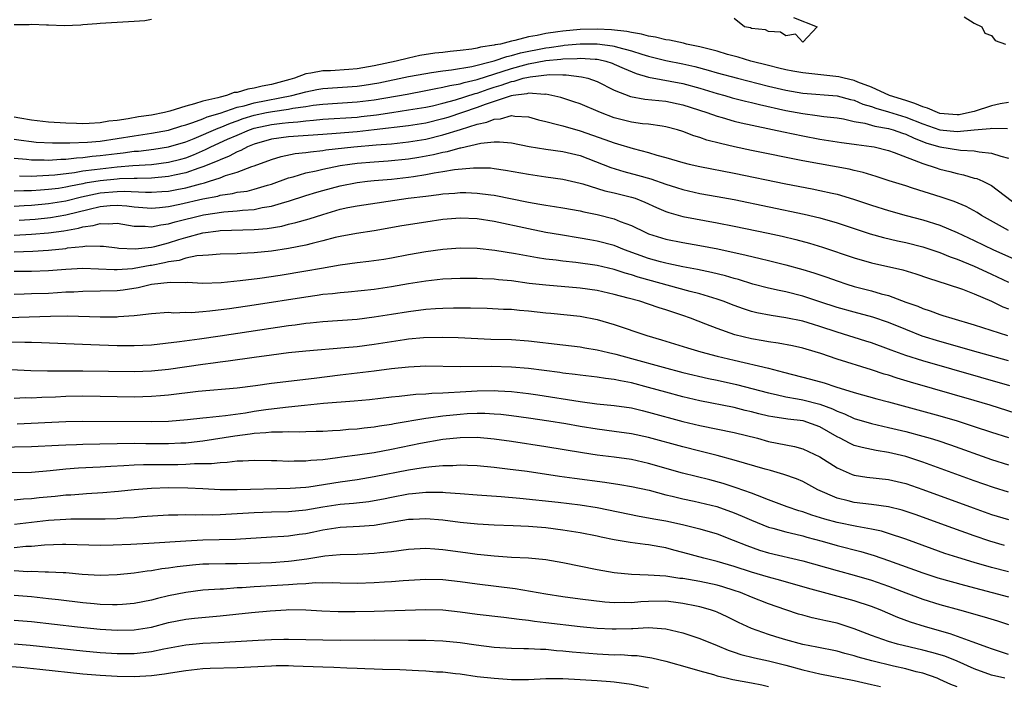
# Model space of a CAD drawing. Units: inches. Extents: x 2559000 to 2562000, y 1530000 to 1533000.
# Drawn here: x 2561242 to 2561357, y 1530364 to 1530442 of the extents above; entities that cross this region are included whole.
import ezdxf

# ---------------------------------------------------------------- set-up
doc = ezdxf.new("R2010")
doc.units = ezdxf.units.IN
doc.header["$MEASUREMENT"] = 0
doc.layers.add('LD25591530_2ft', color=254, linetype='Continuous')

msp = doc.modelspace()

# ---------------------------------------------------------------- linework, layer by layer
at = {"layer": 'LD25591530_2ft'}
for points, elevation in [([(2561241, 1530441.27), (2561242.72, 1530441.28), (2561243, 1530441.3), (2561244.76, 1530441.24), (2561245, 1530441.26), (2561246.82, 1530441.18), (2561248.77, 1530441.23), (2561249, 1530441.27), (2561250.62, 1530441.38), (2561251, 1530441.44), (2561255, 1530441.66), (2561256.24, 1530441.76), (2561257, 1530441.92)], 7888), ([(2561331.92, 1530442.08), (2561334.68, 1530441), (2561333, 1530439.22), (2561332.16, 1530440.15), (2561331, 1530439.94), (2561330.4, 1530440.4), (2561329, 1530440.45), (2561328.65, 1530440.65), (2561327, 1530440.83), (2561326.88, 1530440.88), (2561326.19, 1530441), (2561325, 1530441.99)], 7888), ([(2561351.83, 1530442.17), (2561353, 1530441.45), (2561353.88, 1530441), (2561354.25, 1530440.25), (2561355, 1530440), (2561355.43, 1530439.43), (2561356.65, 1530439)], 7888), ([(2561357, 1530432.17), (2561356.02, 1530432.02), (2561355, 1530431.78), (2561353, 1530431.14), (2561352.44, 1530431), (2561351.24, 1530430.76), (2561351, 1530430.74), (2561349, 1530430.9), (2561348.7, 1530431), (2561347.53, 1530431.53), (2561347, 1530431.66), (2561346.08, 1530432.08), (2561345, 1530432.4), (2561343.11, 1530433), (2561341, 1530433.98), (2561339.43, 1530434.57), (2561339, 1530434.75), (2561337.83, 1530435), (2561337.18, 1530435.18), (2561333, 1530435.63), (2561331.85, 1530435.85), (2561331, 1530436), (2561330.2, 1530436.2), (2561329, 1530436.48), (2561326.94, 1530437), (2561325.46, 1530437.46), (2561325, 1530437.57), (2561324.21, 1530437.79), (2561323, 1530438.15), (2561321.44, 1530438.56), (2561321, 1530438.69), (2561319.43, 1530439), (2561319.09, 1530439.09), (2561317.44, 1530439.44), (2561317, 1530439.49), (2561315.81, 1530439.81), (2561315, 1530439.91), (2561314.17, 1530440.17), (2561313, 1530440.33), (2561312.46, 1530440.46), (2561310.66, 1530440.66), (2561309, 1530440.75), (2561307, 1530440.71), (2561305, 1530440.52), (2561304.42, 1530440.42), (2561303, 1530440.23), (2561302, 1530440), (2561301, 1530439.84), (2561299.4, 1530439.4), (2561299, 1530439.34), (2561297.73, 1530439), (2561297.11, 1530438.89), (2561297, 1530438.85), (2561295.38, 1530438.62), (2561295, 1530438.5), (2561294.39, 1530438.39), (2561293, 1530438.24), (2561291.86, 1530438.14), (2561291, 1530438.03), (2561290.07, 1530437.93), (2561288.33, 1530437.67), (2561287, 1530437.37), (2561285.57, 1530437), (2561283, 1530436.45), (2561282.33, 1530436.33), (2561281, 1530436.11), (2561280.03, 1530436.03), (2561277.89, 1530435.89), (2561277, 1530435.88), (2561275.59, 1530435.59), (2561275, 1530435.52), (2561273.68, 1530435), (2561273.15, 1530434.85), (2561271, 1530434.28), (2561269.92, 1530434.08), (2561269, 1530433.84), (2561268.25, 1530433.75), (2561267, 1530433.36), (2561266.67, 1530433.33), (2561265.77, 1530433), (2561265, 1530432.82), (2561264.73, 1530432.73), (2561263, 1530432.34), (2561262.01, 1530432.01), (2561261, 1530431.77), (2561259.15, 1530431.15), (2561258.54, 1530431), (2561257, 1530430.7), (2561255.5, 1530430.5), (2561254.27, 1530430.27), (2561253, 1530430.09), (2561252.01, 1530429.99), (2561251, 1530429.81), (2561249.72, 1530429.72), (2561249, 1530429.7), (2561248.26, 1530429.74), (2561247, 1530429.77), (2561245, 1530429.9), (2561243, 1530430.12), (2561241.65, 1530430.35), (2561241, 1530430.47)], 7890), ([(2561241, 1530427.92), (2561241.79, 1530427.79), (2561243, 1530427.62), (2561243.57, 1530427.57), (2561245.46, 1530427.46), (2561247.46, 1530427.46), (2561249.55, 1530427.55), (2561251, 1530427.68), (2561253, 1530427.97), (2561255, 1530428.31), (2561257, 1530428.59), (2561259, 1530428.95), (2561260.55, 1530429.45), (2561261, 1530429.57), (2561261.84, 1530429.84), (2561263, 1530430.28), (2561263.5, 1530430.5), (2561265, 1530430.94), (2561267, 1530431.63), (2561267.81, 1530431.81), (2561269, 1530432.16), (2561273.37, 1530433), (2561275, 1530433.44), (2561276.31, 1530433.69), (2561277, 1530433.81), (2561281, 1530434.08), (2561281.81, 1530434.19), (2561283.52, 1530434.48), (2561287, 1530435.21), (2561289, 1530435.58), (2561289.67, 1530435.67), (2561291, 1530435.89), (2561292, 1530436), (2561294.39, 1530436.39), (2561297, 1530437.05), (2561298.45, 1530437.55), (2561299, 1530437.65), (2561300.04, 1530437.96), (2561303, 1530438.56), (2561303.4, 1530438.6), (2561305, 1530438.84), (2561305.15, 1530438.85), (2561307, 1530439.03), (2561309, 1530439.03), (2561310.8, 1530438.8), (2561311, 1530438.76), (2561311.36, 1530438.64), (2561313, 1530438.21), (2561314.2, 1530437.81), (2561315, 1530437.57), (2561317, 1530437.07), (2561319, 1530436.7), (2561320.39, 1530436.39), (2561321.97, 1530435.97), (2561323, 1530435.65), (2561325.36, 1530435), (2561329, 1530434.07), (2561331, 1530433.6), (2561333, 1530433.26), (2561337, 1530432.94), (2561338.54, 1530432.54), (2561339, 1530432.44), (2561340, 1530432), (2561341, 1530431.72), (2561341.51, 1530431.51), (2561343, 1530431.1), (2561345, 1530430.48), (2561347, 1530429.7), (2561349, 1530429.01), (2561351, 1530428.8), (2561353, 1530429), (2561354.85, 1530429.15), (2561355, 1530429.2), (2561356.87, 1530429.13)], 7892), ([(2561241, 1530425.67), (2561242.44, 1530425.56), (2561243, 1530425.49), (2561244.5, 1530425.5), (2561245, 1530425.47), (2561246.42, 1530425.58), (2561247, 1530425.58), (2561248.26, 1530425.74), (2561249, 1530425.76), (2561250.09, 1530425.91), (2561251, 1530425.98), (2561253, 1530426.23), (2561253.71, 1530426.29), (2561255, 1530426.49), (2561255.48, 1530426.52), (2561257.26, 1530426.74), (2561259, 1530426.99), (2561261, 1530427.6), (2561261.99, 1530427.99), (2561264.8, 1530429.2), (2561265, 1530429.26), (2561266.22, 1530429.78), (2561267, 1530430.04), (2561267.7, 1530430.3), (2561269, 1530430.69), (2561270.44, 1530431), (2561271.14, 1530431.14), (2561273, 1530431.4), (2561273.5, 1530431.5), (2561275, 1530431.71), (2561275.85, 1530431.85), (2561277, 1530431.99), (2561281, 1530432.25), (2561283, 1530432.51), (2561286.83, 1530433.17), (2561289, 1530433.57), (2561290.17, 1530433.83), (2561291, 1530433.96), (2561291.82, 1530434.18), (2561293, 1530434.36), (2561293.48, 1530434.52), (2561295, 1530434.86), (2561299, 1530436.14), (2561300.57, 1530436.57), (2561301, 1530436.68), (2561303, 1530437.08), (2561304.75, 1530437.25), (2561305, 1530437.29), (2561306.68, 1530437.33), (2561307, 1530437.36), (2561308.78, 1530437.22), (2561309, 1530437.22), (2561309.19, 1530437.19), (2561310.02, 1530437), (2561310.77, 1530436.77), (2561311, 1530436.67), (2561312.15, 1530436.15), (2561313.55, 1530435.55), (2561315, 1530435.14), (2561319, 1530434.41), (2561321, 1530433.86), (2561323, 1530433.24), (2561323.88, 1530433), (2561324.74, 1530432.74), (2561326.32, 1530432.32), (2561327, 1530432.17), (2561327.93, 1530431.93), (2561331, 1530431.25), (2561333, 1530430.88), (2561334.67, 1530430.67), (2561335.45, 1530430.55), (2561337, 1530430.38), (2561337.74, 1530430.26), (2561339, 1530429.98), (2561340.23, 1530429.77), (2561341.41, 1530429.41), (2561343, 1530429.15), (2561343.53, 1530429), (2561344.62, 1530428.62), (2561345, 1530428.5), (2561346, 1530428), (2561347.45, 1530427.45), (2561349, 1530427.01), (2561351.38, 1530426.62), (2561353, 1530426.55), (2561353.58, 1530426.42), (2561355, 1530426.27), (2561356.09, 1530425.91), (2561357, 1530425.69)], 7894), ([(2561241.61, 1530423.61), (2561243, 1530423.6), (2561243.61, 1530423.61), (2561245.74, 1530423.74), (2561248.01, 1530424.01), (2561249, 1530424.19), (2561250.35, 1530424.35), (2561251, 1530424.46), (2561253, 1530424.66), (2561254.82, 1530424.82), (2561257, 1530424.96), (2561259, 1530425.21), (2561260.42, 1530425.58), (2561261, 1530425.74), (2561261.91, 1530426.09), (2561263.32, 1530426.68), (2561263.93, 1530427), (2561265.89, 1530427.89), (2561267, 1530428.38), (2561268.45, 1530429), (2561269, 1530429.19), (2561271, 1530429.63), (2561272.24, 1530429.76), (2561273, 1530429.86), (2561274.07, 1530429.93), (2561275, 1530430.05), (2561275.9, 1530430.1), (2561277, 1530430.23), (2561281, 1530430.48), (2561281.47, 1530430.53), (2561283.25, 1530430.75), (2561285.03, 1530431.03), (2561287, 1530431.31), (2561289, 1530431.64), (2561289.81, 1530431.81), (2561291, 1530432.1), (2561292.48, 1530432.48), (2561294.78, 1530433.22), (2561295, 1530433.27), (2561296.27, 1530433.73), (2561297, 1530433.96), (2561297.81, 1530434.19), (2561299, 1530434.64), (2561299.32, 1530434.68), (2561300.37, 1530435), (2561301, 1530435.15), (2561301.19, 1530435.19), (2561303.43, 1530435.43), (2561305, 1530435.39), (2561305.4, 1530435.4), (2561307.19, 1530435.19), (2561307.93, 1530435), (2561309, 1530434.64), (2561311, 1530433.63), (2561312.88, 1530432.88), (2561314.56, 1530432.56), (2561317, 1530432.32), (2561319, 1530431.91), (2561321.8, 1530431), (2561323, 1530430.57), (2561323.58, 1530430.42), (2561325, 1530430), (2561325.79, 1530429.79), (2561330.74, 1530428.74), (2561333, 1530428.28), (2561335, 1530427.92), (2561337.52, 1530427.52), (2561339, 1530427.32), (2561339.27, 1530427.27), (2561341, 1530427.06), (2561341.31, 1530427), (2561343, 1530426.59), (2561343.64, 1530426.36), (2561347, 1530425.06), (2561348.54, 1530424.54), (2561349, 1530424.41), (2561350.14, 1530424.14), (2561351, 1530423.91), (2561351.76, 1530423.76), (2561353, 1530423.37), (2561353.3, 1530423.3), (2561353.99, 1530423), (2561355, 1530422.51), (2561358.14, 1530420.14)], 7896), ([(2561357, 1530417.26), (2561353.83, 1530419), (2561353.33, 1530419.33), (2561352.04, 1530420.04), (2561350.64, 1530420.64), (2561349.15, 1530421.15), (2561345.8, 1530422.2), (2561345, 1530422.44), (2561343.06, 1530423.06), (2561341.56, 1530423.56), (2561340.03, 1530424.03), (2561339, 1530424.25), (2561338.4, 1530424.4), (2561333, 1530425.38), (2561327, 1530426.59), (2561325.01, 1530427.01), (2561323.38, 1530427.38), (2561321.8, 1530427.8), (2561321, 1530428.09), (2561320.3, 1530428.3), (2561319, 1530428.81), (2561318.36, 1530429), (2561317, 1530429.35), (2561316.6, 1530429.4), (2561315, 1530429.64), (2561314.29, 1530429.71), (2561313, 1530429.89), (2561311, 1530430.4), (2561309.41, 1530431), (2561307, 1530432.03), (2561306.27, 1530432.27), (2561304.75, 1530432.75), (2561303.73, 1530433), (2561303, 1530433.14), (2561302.88, 1530433.12), (2561301, 1530433.25), (2561300.81, 1530433.19), (2561299.2, 1530433), (2561298.96, 1530432.96), (2561295.94, 1530431.94), (2561295, 1530431.58), (2561291.57, 1530430.43), (2561291, 1530430.26), (2561289, 1530429.78), (2561287, 1530429.47), (2561283, 1530428.99), (2561281, 1530428.77), (2561278.57, 1530428.57), (2561277, 1530428.46), (2561273, 1530428.17), (2561271, 1530427.89), (2561269, 1530427.32), (2561268.19, 1530427), (2561267.42, 1530426.58), (2561267, 1530426.43), (2561266.08, 1530425.92), (2561265, 1530425.51), (2561264.66, 1530425.34), (2561263, 1530424.67), (2561262.52, 1530424.52), (2561261, 1530423.97), (2561259.7, 1530423.7), (2561259, 1530423.53), (2561257, 1530423.35), (2561255.33, 1530423.33), (2561255, 1530423.31), (2561253.27, 1530423.27), (2561253, 1530423.25), (2561251, 1530423.05), (2561249.25, 1530422.75), (2561249, 1530422.69), (2561247.57, 1530422.43), (2561247, 1530422.29), (2561246.16, 1530422.16), (2561245, 1530422.02), (2561244.04, 1530421.96), (2561243, 1530421.87), (2561242.13, 1530421.87), (2561241, 1530421.82)], 7898), ([(2561241, 1530420.1), (2561242.15, 1530420.15), (2561243, 1530420.2), (2561245, 1530420.39), (2561247, 1530420.7), (2561248.84, 1530421.16), (2561250.46, 1530421.54), (2561251, 1530421.63), (2561253, 1530421.81), (2561253.83, 1530421.83), (2561256.3, 1530421.7), (2561257, 1530421.7), (2561258.22, 1530421.78), (2561259, 1530421.84), (2561259.98, 1530422.02), (2561261, 1530422.23), (2561262.71, 1530422.71), (2561263.18, 1530422.82), (2561263.79, 1530423), (2561265, 1530423.39), (2561265.65, 1530423.65), (2561267, 1530424.05), (2561268.73, 1530424.73), (2561269, 1530424.81), (2561271, 1530425.54), (2561272.12, 1530425.88), (2561273.78, 1530426.22), (2561275, 1530426.34), (2561275.56, 1530426.44), (2561277, 1530426.57), (2561277.36, 1530426.64), (2561280.63, 1530427), (2561283.23, 1530427.23), (2561285, 1530427.37), (2561287, 1530427.58), (2561289, 1530427.9), (2561291, 1530428.39), (2561293.04, 1530429.04), (2561295, 1530429.64), (2561296.13, 1530429.87), (2561297, 1530430.25), (2561297.72, 1530430.28), (2561299, 1530430.66), (2561299.41, 1530430.59), (2561301, 1530430.51), (2561302.17, 1530430.17), (2561303, 1530429.95), (2561304.38, 1530429.62), (2561305, 1530429.44), (2561307, 1530428.89), (2561309.88, 1530427.88), (2561311, 1530427.46), (2561311.37, 1530427.37), (2561313.19, 1530426.81), (2561315, 1530426.35), (2561315.96, 1530426.04), (2561317, 1530425.77), (2561319, 1530425.17), (2561319.72, 1530425), (2561321, 1530424.73), (2561325, 1530423.94), (2561331, 1530422.71), (2561334.1, 1530422.1), (2561335, 1530421.92), (2561336.41, 1530421.59), (2561337, 1530421.47), (2561338.91, 1530420.91), (2561341, 1530420.2), (2561343, 1530419.56), (2561345.05, 1530419), (2561347, 1530418.49), (2561349, 1530417.85), (2561351, 1530417.01), (2561353, 1530416.09), (2561355.26, 1530415), (2561359, 1530413.3)], 7900), ([(2561241.56, 1530418.44), (2561243.42, 1530418.58), (2561245.23, 1530418.77), (2561247, 1530419.06), (2561249.75, 1530419.75), (2561251, 1530420.04), (2561252.17, 1530420.17), (2561253, 1530420.2), (2561254.13, 1530420.13), (2561255, 1530420.02), (2561257, 1530419.87), (2561257.93, 1530419.93), (2561259, 1530420.04), (2561260.3, 1530420.3), (2561263, 1530420.93), (2561264.73, 1530421.27), (2561265, 1530421.35), (2561266.45, 1530421.55), (2561267, 1530421.7), (2561268.15, 1530421.85), (2561269, 1530422.08), (2561270.54, 1530422.54), (2561271, 1530422.66), (2561273, 1530423.39), (2561273.52, 1530423.52), (2561275, 1530423.98), (2561276.22, 1530424.22), (2561277, 1530424.42), (2561279, 1530424.82), (2561280.16, 1530425), (2561281, 1530425.11), (2561283, 1530425.27), (2561284.63, 1530425.37), (2561287, 1530425.6), (2561288.21, 1530425.79), (2561289.9, 1530426.1), (2561291, 1530426.38), (2561291.54, 1530426.46), (2561293, 1530426.89), (2561293.11, 1530426.89), (2561295.42, 1530427.42), (2561297, 1530427.58), (2561297.61, 1530427.61), (2561299, 1530427.49), (2561301.06, 1530427.06), (2561303, 1530426.74), (2561305, 1530426.47), (2561307, 1530425.98), (2561310.59, 1530424.59), (2561312.13, 1530424.13), (2561313.72, 1530423.72), (2561315.26, 1530423.26), (2561317, 1530422.64), (2561318.26, 1530422.26), (2561319, 1530422.01), (2561321, 1530421.58), (2561323, 1530421.23), (2561325, 1530420.85), (2561333.17, 1530419.17), (2561335, 1530418.72), (2561337, 1530418.14), (2561340.86, 1530416.86), (2561342.41, 1530416.41), (2561344.04, 1530416.04), (2561345, 1530415.85), (2561347, 1530415.35), (2561349, 1530414.69), (2561350.19, 1530414.19), (2561351, 1530413.91), (2561353, 1530413.08), (2561354.41, 1530412.41), (2561355, 1530412.16), (2561357, 1530411.23)], 7902), ([(2561241, 1530416.69), (2561243, 1530416.81), (2561245, 1530416.99), (2561246.78, 1530417.22), (2561248.49, 1530417.51), (2561249, 1530417.67), (2561250.19, 1530417.81), (2561251, 1530418.08), (2561251.98, 1530418.02), (2561253, 1530418.09), (2561255, 1530417.75), (2561256.26, 1530417.74), (2561257, 1530417.67), (2561258.09, 1530417.91), (2561259, 1530418.01), (2561259.75, 1530418.25), (2561263.07, 1530419.07), (2561265.43, 1530419.43), (2561267, 1530419.55), (2561267.63, 1530419.63), (2561269, 1530419.71), (2561269.91, 1530419.91), (2561271, 1530420.07), (2561272.55, 1530420.55), (2561273, 1530420.67), (2561275, 1530421.33), (2561276.28, 1530421.72), (2561277, 1530421.93), (2561279, 1530422.47), (2561281, 1530422.86), (2561282.2, 1530423), (2561283, 1530423.08), (2561285, 1530423.25), (2561287, 1530423.47), (2561287.56, 1530423.56), (2561289, 1530423.77), (2561289.97, 1530423.97), (2561291, 1530424.12), (2561292.36, 1530424.36), (2561294.57, 1530424.57), (2561296.54, 1530424.54), (2561297, 1530424.49), (2561298.3, 1530424.3), (2561301, 1530423.8), (2561303, 1530423.5), (2561305, 1530423.23), (2561307, 1530422.76), (2561307.32, 1530422.68), (2561309.88, 1530421.88), (2561311, 1530421.63), (2561313, 1530421.14), (2561313.42, 1530421), (2561314.56, 1530420.56), (2561315.93, 1530419.93), (2561317, 1530419.48), (2561317.35, 1530419.35), (2561319, 1530418.89), (2561323, 1530418.15), (2561325, 1530417.75), (2561328.94, 1530416.94), (2561330.58, 1530416.58), (2561332.2, 1530416.2), (2561333.77, 1530415.77), (2561335.3, 1530415.3), (2561339, 1530414.06), (2561341, 1530413.47), (2561344.65, 1530412.65), (2561346.19, 1530412.19), (2561347.67, 1530411.67), (2561349.83, 1530411), (2561351.61, 1530410.39), (2561353, 1530409.84), (2561355, 1530409), (2561356.35, 1530408.35), (2561357, 1530408.12)], 7904), ([(2561241, 1530414.77), (2561243.16, 1530414.84), (2561245, 1530414.96), (2561247, 1530415.16), (2561247.21, 1530415.21), (2561249, 1530415.39), (2561249.45, 1530415.45), (2561251, 1530415.43), (2561251.41, 1530415.41), (2561253, 1530415.22), (2561253.18, 1530415.18), (2561255.09, 1530415.09), (2561257, 1530415.31), (2561257.39, 1530415.39), (2561259, 1530415.81), (2561260.2, 1530416.2), (2561261, 1530416.44), (2561263, 1530416.98), (2561264.81, 1530417.19), (2561265, 1530417.23), (2561269, 1530417.36), (2561270.51, 1530417.49), (2561272.23, 1530417.77), (2561273, 1530417.97), (2561273.84, 1530418.16), (2561275.39, 1530418.61), (2561277, 1530419.13), (2561279, 1530419.72), (2561279.92, 1530419.92), (2561281, 1530420.14), (2561286.95, 1530421), (2561289, 1530421.27), (2561290.54, 1530421.46), (2561291, 1530421.53), (2561292.38, 1530421.62), (2561293, 1530421.68), (2561293.68, 1530421.68), (2561295, 1530421.62), (2561296.61, 1530421.39), (2561297, 1530421.35), (2561301, 1530420.54), (2561302.32, 1530420.32), (2561303, 1530420.19), (2561304.04, 1530420.04), (2561305, 1530419.89), (2561307, 1530419.54), (2561307.43, 1530419.43), (2561309, 1530419.11), (2561311, 1530418.6), (2561311.69, 1530418.31), (2561313, 1530417.83), (2561314.67, 1530417), (2561315, 1530416.86), (2561317, 1530416.23), (2561319, 1530415.84), (2561321, 1530415.51), (2561323.1, 1530415.1), (2561326.38, 1530414.38), (2561328.02, 1530413.98), (2561329, 1530413.76), (2561331, 1530413.25), (2561333, 1530412.69), (2561334.29, 1530412.29), (2561335.8, 1530411.8), (2561337, 1530411.37), (2561338.12, 1530411), (2561339, 1530410.73), (2561341, 1530410.21), (2561342.13, 1530409.87), (2561343, 1530409.65), (2561345, 1530408.9), (2561346.4, 1530408.4), (2561347, 1530408.13), (2561347.86, 1530407.86), (2561349, 1530407.44), (2561349.34, 1530407.34), (2561350.37, 1530407), (2561353, 1530406.23), (2561356.89, 1530405)], 7906), ([(2561357, 1530402.05), (2561353.49, 1530403), (2561349, 1530404.29), (2561346.93, 1530404.93), (2561345, 1530405.68), (2561343, 1530406.51), (2561341.15, 1530407.15), (2561339, 1530407.7), (2561337, 1530408.28), (2561335, 1530408.94), (2561333, 1530409.57), (2561331, 1530410.08), (2561330.23, 1530410.23), (2561329, 1530410.52), (2561327.15, 1530411), (2561325.51, 1530411.51), (2561325, 1530411.64), (2561323.96, 1530411.96), (2561322.36, 1530412.36), (2561320.7, 1530412.7), (2561319, 1530413.01), (2561317.37, 1530413.37), (2561317, 1530413.44), (2561316.4, 1530413.6), (2561315, 1530413.99), (2561312.19, 1530415), (2561311, 1530415.48), (2561309, 1530416.02), (2561308.16, 1530416.16), (2561307, 1530416.37), (2561304.73, 1530416.73), (2561303, 1530417.03), (2561301, 1530417.43), (2561297, 1530418.29), (2561295, 1530418.6), (2561293, 1530418.67), (2561291, 1530418.51), (2561289, 1530418.23), (2561286.21, 1530417.79), (2561283, 1530417.22), (2561280.91, 1530416.91), (2561279, 1530416.56), (2561278.43, 1530416.43), (2561277, 1530416.04), (2561275.74, 1530415.74), (2561275, 1530415.53), (2561273, 1530415.13), (2561271, 1530414.83), (2561269, 1530414.63), (2561267.44, 1530414.56), (2561267, 1530414.52), (2561265, 1530414.47), (2561263.65, 1530414.35), (2561263, 1530414.34), (2561262.29, 1530414.29), (2561261, 1530414.02), (2561260.24, 1530413.76), (2561259, 1530413.6), (2561258.53, 1530413.47), (2561257, 1530413.18), (2561256.84, 1530413.16), (2561255, 1530412.82), (2561254.79, 1530412.79), (2561253, 1530412.66), (2561252.65, 1530412.65), (2561249, 1530412.8), (2561247, 1530412.69), (2561245, 1530412.53), (2561243, 1530412.48), (2561241, 1530412.47)], 7908), ([(2561357.13, 1530399.13), (2561347, 1530402.05), (2561345, 1530402.68), (2561343.29, 1530403.29), (2561343, 1530403.41), (2561341, 1530404.14), (2561340.35, 1530404.35), (2561337, 1530405.38), (2561335, 1530406.04), (2561334.26, 1530406.26), (2561333, 1530406.65), (2561331, 1530407.07), (2561329.32, 1530407.32), (2561327.65, 1530407.65), (2561327, 1530407.81), (2561326.09, 1530408.09), (2561325, 1530408.48), (2561323.7, 1530409), (2561323, 1530409.25), (2561321, 1530409.85), (2561319.86, 1530410.14), (2561313.79, 1530411.79), (2561313, 1530412.06), (2561312.26, 1530412.26), (2561311, 1530412.69), (2561309, 1530413.15), (2561306.5, 1530413.5), (2561305, 1530413.65), (2561304.23, 1530413.77), (2561303, 1530413.9), (2561302.04, 1530414.04), (2561299.48, 1530414.52), (2561297.07, 1530414.93), (2561295, 1530415.16), (2561293, 1530415.18), (2561291, 1530415.03), (2561289, 1530414.77), (2561287, 1530414.42), (2561285, 1530414.03), (2561284.12, 1530413.88), (2561282.38, 1530413.62), (2561281, 1530413.47), (2561279, 1530413.2), (2561276.83, 1530412.83), (2561275, 1530412.49), (2561272, 1530412), (2561269.65, 1530411.65), (2561267.36, 1530411.36), (2561265.15, 1530411.15), (2561263, 1530411.08), (2561261.17, 1530411.17), (2561261, 1530411.15), (2561259.19, 1530411.19), (2561257, 1530410.93), (2561255.45, 1530410.55), (2561253.71, 1530410.29), (2561253, 1530410.21), (2561251, 1530410.15), (2561249, 1530410.14), (2561247.93, 1530410.07), (2561247, 1530410.04), (2561246.03, 1530409.97), (2561245, 1530409.91), (2561243, 1530409.84), (2561242.17, 1530409.83), (2561241, 1530409.79)], 7910), ([(2561357.9, 1530395.9), (2561354.86, 1530396.86), (2561353, 1530397.42), (2561345.57, 1530399.57), (2561344.02, 1530400.02), (2561343, 1530400.35), (2561342.49, 1530400.49), (2561341, 1530400.98), (2561337, 1530402.25), (2561335.11, 1530402.9), (2561333.39, 1530403.39), (2561333, 1530403.51), (2561331.79, 1530403.79), (2561330.12, 1530404.12), (2561329, 1530404.27), (2561328.38, 1530404.38), (2561327, 1530404.61), (2561325.07, 1530405.07), (2561323, 1530405.8), (2561321.67, 1530406.33), (2561319.91, 1530407), (2561319, 1530407.32), (2561317, 1530408), (2561316.24, 1530408.24), (2561315, 1530408.67), (2561313.97, 1530409), (2561312.63, 1530409.37), (2561311, 1530409.79), (2561309, 1530410.24), (2561307, 1530410.53), (2561303, 1530410.85), (2561301.08, 1530411.08), (2561299, 1530411.37), (2561297.5, 1530411.5), (2561297, 1530411.57), (2561295.62, 1530411.62), (2561295, 1530411.66), (2561293, 1530411.64), (2561291, 1530411.55), (2561289, 1530411.35), (2561287, 1530411.03), (2561285, 1530410.67), (2561283, 1530410.37), (2561279.94, 1530410.06), (2561279, 1530409.98), (2561278.14, 1530409.86), (2561277, 1530409.76), (2561276.35, 1530409.65), (2561275, 1530409.47), (2561269, 1530408.54), (2561266.11, 1530408.11), (2561263.82, 1530407.82), (2561263, 1530407.75), (2561261.65, 1530407.65), (2561261, 1530407.67), (2561259.62, 1530407.62), (2561259, 1530407.66), (2561257, 1530407.52), (2561255.34, 1530407.34), (2561255, 1530407.28), (2561253.16, 1530407.16), (2561253, 1530407.14), (2561251, 1530407.14), (2561247.24, 1530407.24), (2561245.21, 1530407.21), (2561239, 1530407)], 7912), ([(2561240.24, 1530404.24), (2561242.23, 1530404.23), (2561243, 1530404.21), (2561244.19, 1530404.19), (2561247, 1530404.08), (2561249.93, 1530403.93), (2561253, 1530403.82), (2561255, 1530403.81), (2561257, 1530403.92), (2561260.28, 1530404.28), (2561262.59, 1530404.59), (2561265, 1530404.94), (2561273, 1530406.15), (2561273.76, 1530406.24), (2561275, 1530406.43), (2561275.53, 1530406.47), (2561277, 1530406.63), (2561281, 1530406.92), (2561283, 1530407.16), (2561285, 1530407.48), (2561287, 1530407.81), (2561289, 1530408.07), (2561290.16, 1530408.16), (2561291, 1530408.2), (2561292.24, 1530408.24), (2561293, 1530408.24), (2561294.24, 1530408.24), (2561296.17, 1530408.17), (2561298.07, 1530408.07), (2561299, 1530408.05), (2561299.95, 1530407.95), (2561301, 1530407.88), (2561303, 1530407.65), (2561303.6, 1530407.6), (2561307, 1530407.26), (2561309, 1530406.87), (2561311, 1530406.27), (2561314.8, 1530405), (2561316.49, 1530404.49), (2561319.54, 1530403.54), (2561321.08, 1530403.08), (2561323, 1530402.59), (2561325, 1530402.1), (2561329, 1530401.17), (2561330.73, 1530400.73), (2561333.9, 1530399.9), (2561335.47, 1530399.47), (2561336.85, 1530399), (2561339, 1530398.34), (2561341.62, 1530397.62), (2561343, 1530397.27), (2561349, 1530395.61), (2561351, 1530395.04), (2561353, 1530394.39), (2561355, 1530393.71), (2561357, 1530393.09)], 7914), ([(2561239, 1530401.11), (2561242.92, 1530400.92), (2561244.88, 1530400.88), (2561249, 1530400.89), (2561255, 1530400.79), (2561257, 1530400.87), (2561259, 1530401.07), (2561263, 1530401.64), (2561264.21, 1530401.79), (2561265, 1530401.91), (2561265.97, 1530402.03), (2561269, 1530402.47), (2561271, 1530402.75), (2561273, 1530403), (2561275, 1530403.2), (2561279.58, 1530403.58), (2561281, 1530403.73), (2561283, 1530403.99), (2561286.52, 1530404.52), (2561287, 1530404.59), (2561288.75, 1530404.75), (2561291, 1530404.82), (2561292.77, 1530404.77), (2561296.58, 1530404.58), (2561299, 1530404.51), (2561301, 1530404.38), (2561305, 1530403.89), (2561307, 1530403.66), (2561307.55, 1530403.55), (2561309, 1530403.33), (2561310.33, 1530403), (2561311.19, 1530402.81), (2561313, 1530402.33), (2561316.71, 1530401.29), (2561319, 1530400.68), (2561321.98, 1530399.98), (2561323, 1530399.77), (2561325.26, 1530399.26), (2561329, 1530398.29), (2561329.9, 1530398.1), (2561331, 1530397.83), (2561332.38, 1530397.62), (2561333, 1530397.49), (2561335, 1530397), (2561336.45, 1530396.45), (2561337, 1530396.17), (2561337.85, 1530395.85), (2561339, 1530395.3), (2561341, 1530394.72), (2561343, 1530394.27), (2561345, 1530393.78), (2561347, 1530393.25), (2561347.84, 1530393), (2561348.73, 1530392.73), (2561350.23, 1530392.23), (2561355, 1530390.53), (2561357, 1530389.91)], 7916), ([(2561357, 1530386.72), (2561355.25, 1530387.25), (2561353, 1530388.03), (2561347, 1530390.23), (2561345, 1530390.88), (2561343, 1530391.35), (2561341.57, 1530391.57), (2561339.91, 1530391.91), (2561339, 1530392.18), (2561338.43, 1530392.43), (2561337.35, 1530393), (2561337, 1530393.17), (2561335, 1530394.32), (2561333.03, 1530395.02), (2561331.23, 1530395.23), (2561329.49, 1530395.49), (2561329, 1530395.59), (2561327.87, 1530395.87), (2561327, 1530396.1), (2561326.26, 1530396.26), (2561325, 1530396.58), (2561321, 1530397.37), (2561319, 1530397.83), (2561317, 1530398.37), (2561315, 1530398.94), (2561313, 1530399.47), (2561311.71, 1530399.71), (2561311, 1530399.88), (2561309.99, 1530399.99), (2561309, 1530400.15), (2561307, 1530400.36), (2561306.44, 1530400.44), (2561305, 1530400.6), (2561304.66, 1530400.66), (2561301, 1530401.13), (2561299, 1530401.31), (2561296.63, 1530401.37), (2561293, 1530401.35), (2561289, 1530401.4), (2561287, 1530401.31), (2561285, 1530401.09), (2561283, 1530400.84), (2561279, 1530400.36), (2561275.97, 1530399.97), (2561271, 1530399.39), (2561269.13, 1530399.13), (2561267, 1530398.86), (2561262.46, 1530398.46), (2561259, 1530398.03), (2561258.06, 1530397.94), (2561257, 1530397.86), (2561255, 1530397.82), (2561251, 1530397.89), (2561249, 1530397.91), (2561247, 1530397.87), (2561245.81, 1530397.81), (2561244.23, 1530397.77), (2561243, 1530397.7), (2561242.29, 1530397.71), (2561241, 1530397.66)], 7918), ([(2561241.32, 1530394.68), (2561247.03, 1530394.97), (2561249, 1530395), (2561257.05, 1530394.95), (2561259, 1530395.01), (2561261.21, 1530395.21), (2561263, 1530395.4), (2561263.43, 1530395.43), (2561265.65, 1530395.65), (2561267.99, 1530395.99), (2561269, 1530396.16), (2561270.35, 1530396.35), (2561272.64, 1530396.64), (2561273, 1530396.66), (2561274.87, 1530396.87), (2561277.09, 1530397.09), (2561280.64, 1530397.36), (2561282.46, 1530397.54), (2561285, 1530397.83), (2561285.91, 1530397.91), (2561287.85, 1530398.15), (2561289, 1530398.2), (2561289.73, 1530398.27), (2561291, 1530398.3), (2561291.64, 1530398.36), (2561293, 1530398.42), (2561295, 1530398.53), (2561297, 1530398.57), (2561297.47, 1530398.53), (2561299, 1530398.46), (2561301, 1530398.24), (2561302.08, 1530398.08), (2561307, 1530397.29), (2561308.96, 1530397.04), (2561311, 1530396.84), (2561313, 1530396.54), (2561314.24, 1530396.24), (2561315, 1530396.07), (2561319, 1530394.98), (2561321, 1530394.49), (2561325, 1530393.68), (2561327.72, 1530393), (2561329, 1530392.64), (2561332.03, 1530392.03), (2561333, 1530391.77), (2561335, 1530390.85), (2561337, 1530389.57), (2561338.77, 1530388.77), (2561339, 1530388.7), (2561340.46, 1530388.46), (2561343, 1530388.18), (2561345, 1530387.72), (2561347, 1530387.03), (2561352.87, 1530384.87), (2561355, 1530384.12), (2561357, 1530383.51)], 7920), ([(2561356.51, 1530380.51), (2561354.81, 1530381), (2561353, 1530381.61), (2561350.5, 1530382.5), (2561346.1, 1530384.1), (2561344.6, 1530384.6), (2561343, 1530385), (2561341, 1530385.28), (2561339, 1530385.52), (2561338.28, 1530385.72), (2561337, 1530386.02), (2561334.76, 1530387), (2561333, 1530387.95), (2561332.27, 1530388.27), (2561330.79, 1530388.79), (2561329.24, 1530389.24), (2561328.6, 1530389.4), (2561325, 1530390.46), (2561323, 1530391), (2561321, 1530391.49), (2561319, 1530392), (2561315, 1530393.11), (2561313, 1530393.54), (2561311, 1530393.81), (2561309, 1530394.05), (2561307, 1530394.36), (2561305.33, 1530394.67), (2561303.35, 1530395), (2561301, 1530395.35), (2561299, 1530395.62), (2561297.77, 1530395.77), (2561297, 1530395.83), (2561295.88, 1530395.88), (2561295, 1530395.89), (2561293.84, 1530395.84), (2561293, 1530395.79), (2561291, 1530395.58), (2561289.34, 1530395.34), (2561289, 1530395.31), (2561285.33, 1530394.67), (2561285, 1530394.6), (2561283.6, 1530394.4), (2561283, 1530394.29), (2561281.82, 1530394.18), (2561281, 1530394.08), (2561279.99, 1530394.01), (2561279, 1530393.92), (2561278.12, 1530393.88), (2561277, 1530393.8), (2561276.22, 1530393.78), (2561275, 1530393.77), (2561274.27, 1530393.73), (2561273, 1530393.77), (2561272.29, 1530393.71), (2561271, 1530393.73), (2561270.36, 1530393.64), (2561269, 1530393.57), (2561268.51, 1530393.49), (2561266.74, 1530393.26), (2561263, 1530392.67), (2561262.64, 1530392.64), (2561261, 1530392.45), (2561260.43, 1530392.43), (2561259, 1530392.35), (2561256.36, 1530392.36), (2561255, 1530392.38), (2561249, 1530392.29), (2561248.25, 1530392.25), (2561247, 1530392.21), (2561246.15, 1530392.15), (2561243, 1530391.99), (2561239, 1530391.93)], 7922), ([(2561357, 1530377.41), (2561355, 1530377.93), (2561353, 1530378.5), (2561351.08, 1530379.08), (2561349.58, 1530379.58), (2561348.1, 1530380.1), (2561345, 1530381.22), (2561343, 1530381.9), (2561342.16, 1530382.15), (2561341, 1530382.41), (2561339.29, 1530382.71), (2561337, 1530383.17), (2561335.57, 1530383.57), (2561334.04, 1530384.04), (2561333, 1530384.41), (2561332.54, 1530384.54), (2561331.17, 1530385), (2561329, 1530385.84), (2561327.69, 1530386.31), (2561327, 1530386.59), (2561325.22, 1530387.22), (2561323.71, 1530387.71), (2561322.14, 1530388.14), (2561318.94, 1530388.94), (2561315, 1530390.07), (2561313, 1530390.51), (2561311, 1530390.8), (2561309, 1530391.04), (2561307.29, 1530391.29), (2561303, 1530392), (2561299, 1530392.63), (2561297, 1530392.91), (2561295, 1530393.09), (2561293, 1530393.07), (2561291, 1530392.85), (2561288.41, 1530392.41), (2561285, 1530391.7), (2561283, 1530391.32), (2561281.03, 1530391.03), (2561279.21, 1530390.79), (2561278.71, 1530390.71), (2561277, 1530390.49), (2561275.59, 1530390.41), (2561275, 1530390.33), (2561273.65, 1530390.35), (2561273, 1530390.31), (2561271.62, 1530390.38), (2561271, 1530390.37), (2561269, 1530390.41), (2561267.68, 1530390.32), (2561267, 1530390.33), (2561265.83, 1530390.17), (2561265, 1530390.15), (2561263.99, 1530390.01), (2561262.01, 1530390.01), (2561261, 1530389.93), (2561260.09, 1530389.91), (2561258.08, 1530389.92), (2561256.09, 1530389.91), (2561255, 1530389.86), (2561253.78, 1530389.78), (2561252.27, 1530389.73), (2561251, 1530389.64), (2561248.48, 1530389.52), (2561247, 1530389.4), (2561245.19, 1530389.19), (2561243, 1530389.03), (2561239, 1530388.96)], 7924), ([(2561241, 1530385.83), (2561242.06, 1530385.94), (2561243, 1530385.98), (2561243.91, 1530386.09), (2561245.75, 1530386.25), (2561247, 1530386.4), (2561247.58, 1530386.42), (2561249, 1530386.54), (2561249.44, 1530386.56), (2561251.33, 1530386.67), (2561253.17, 1530386.83), (2561255, 1530387.04), (2561257, 1530387.2), (2561259, 1530387.27), (2561261.23, 1530387.23), (2561263, 1530387.13), (2561265, 1530387.03), (2561267.02, 1530387.02), (2561273.17, 1530387.17), (2561275, 1530387.31), (2561275.35, 1530387.35), (2561279, 1530387.92), (2561281, 1530388.21), (2561283, 1530388.53), (2561287, 1530389.34), (2561288.46, 1530389.54), (2561289, 1530389.63), (2561289.73, 1530389.73), (2561291, 1530389.83), (2561292.17, 1530389.83), (2561293, 1530389.89), (2561293.87, 1530389.87), (2561295, 1530389.81), (2561297, 1530389.62), (2561298.55, 1530389.45), (2561300.84, 1530389.16), (2561304.6, 1530388.6), (2561306.35, 1530388.35), (2561309.89, 1530387.89), (2561311.63, 1530387.63), (2561313, 1530387.39), (2561315.06, 1530386.94), (2561317, 1530386.42), (2561317.74, 1530386.26), (2561319, 1530385.94), (2561320.32, 1530385.68), (2561321, 1530385.53), (2561322.96, 1530385.04), (2561325, 1530384.31), (2561325.93, 1530383.93), (2561327, 1530383.44), (2561329, 1530382.63), (2561329.48, 1530382.52), (2561331, 1530382.08), (2561332.18, 1530381.82), (2561333, 1530381.61), (2561333.47, 1530381.47), (2561335.25, 1530381), (2561337, 1530380.48), (2561339.78, 1530379.78), (2561341.33, 1530379.33), (2561343, 1530378.76), (2561347, 1530377.3), (2561348.74, 1530376.74), (2561350.29, 1530376.29), (2561351.86, 1530375.86), (2561357, 1530374.51)], 7926), ([(2561241.03, 1530382.97), (2561245, 1530383.45), (2561247, 1530383.58), (2561247.6, 1530383.6), (2561249, 1530383.59), (2561249.61, 1530383.61), (2561251, 1530383.59), (2561251.62, 1530383.62), (2561253, 1530383.66), (2561253.72, 1530383.72), (2561255, 1530383.78), (2561255.86, 1530383.86), (2561259, 1530384.07), (2561260.08, 1530384.08), (2561261, 1530384.12), (2561262.09, 1530384.09), (2561263, 1530384.11), (2561264.09, 1530384.09), (2561265, 1530384.12), (2561267, 1530384.21), (2561269, 1530384.36), (2561271, 1530384.44), (2561273, 1530384.47), (2561275, 1530384.66), (2561276.98, 1530385.02), (2561279, 1530385.32), (2561280.56, 1530385.44), (2561282.36, 1530385.64), (2561283, 1530385.74), (2561284.06, 1530385.94), (2561285, 1530386.15), (2561287, 1530386.54), (2561287.44, 1530386.56), (2561289, 1530386.73), (2561289.29, 1530386.71), (2561291, 1530386.71), (2561291.32, 1530386.68), (2561293, 1530386.57), (2561295, 1530386.41), (2561297.79, 1530386.21), (2561299.97, 1530386.03), (2561304.45, 1530385.55), (2561307, 1530385.25), (2561309, 1530384.94), (2561313.91, 1530383.91), (2561315, 1530383.73), (2561315.6, 1530383.6), (2561317, 1530383.36), (2561318.95, 1530382.95), (2561321, 1530382.43), (2561323, 1530381.84), (2561324.87, 1530381.13), (2561326.48, 1530380.48), (2561327.96, 1530379.96), (2561329, 1530379.65), (2561333, 1530378.72), (2561337, 1530377.56), (2561339, 1530377.03), (2561341, 1530376.46), (2561343, 1530375.76), (2561345, 1530374.98), (2561347, 1530374.24), (2561349, 1530373.62), (2561351.28, 1530373), (2561354.17, 1530372.17), (2561355.71, 1530371.71), (2561357, 1530371.29)], 7928), ([(2561357, 1530367.79), (2561356.07, 1530368.07), (2561355, 1530368.43), (2561354.6, 1530368.6), (2561352.74, 1530369.26), (2561350.2, 1530370.2), (2561347.3, 1530371), (2561345.56, 1530371.56), (2561344.1, 1530372.1), (2561342.01, 1530373), (2561341, 1530373.39), (2561339, 1530374.05), (2561333.53, 1530375.53), (2561330.43, 1530376.43), (2561329, 1530376.81), (2561327, 1530377.4), (2561325, 1530378.05), (2561323, 1530378.63), (2561321.43, 1530379), (2561319, 1530379.68), (2561317.94, 1530379.94), (2561317, 1530380.21), (2561316.32, 1530380.32), (2561315, 1530380.56), (2561314.6, 1530380.6), (2561312.85, 1530380.85), (2561311, 1530381.16), (2561309.46, 1530381.46), (2561309, 1530381.57), (2561307, 1530381.96), (2561305, 1530382.29), (2561303, 1530382.54), (2561301, 1530382.71), (2561299.21, 1530382.79), (2561297, 1530382.85), (2561295.03, 1530382.97), (2561293, 1530383.18), (2561291, 1530383.44), (2561289, 1530383.6), (2561287.54, 1530383.54), (2561287, 1530383.51), (2561283, 1530382.84), (2561281.29, 1530382.71), (2561279, 1530382.6), (2561277, 1530382.3), (2561275.94, 1530382.06), (2561275, 1530381.87), (2561274.23, 1530381.77), (2561273, 1530381.58), (2561272.44, 1530381.56), (2561271, 1530381.45), (2561266.79, 1530381.21), (2561263, 1530381.11), (2561261, 1530381), (2561256.71, 1530380.71), (2561254.61, 1530380.61), (2561252.53, 1530380.53), (2561251, 1530380.49), (2561247, 1530380.63), (2561246.63, 1530380.63), (2561244.54, 1530380.54), (2561243, 1530380.38), (2561242.36, 1530380.36), (2561241, 1530380.24)], 7930), ([(2561356.56, 1530365), (2561355, 1530365.37), (2561353, 1530366.09), (2561351, 1530366.99), (2561349.57, 1530367.57), (2561348.03, 1530368.03), (2561347, 1530368.3), (2561344.04, 1530369), (2561343, 1530369.3), (2561341, 1530370), (2561339, 1530370.77), (2561337, 1530371.42), (2561335.7, 1530371.7), (2561335, 1530371.88), (2561334.07, 1530372.07), (2561333, 1530372.35), (2561332.49, 1530372.49), (2561331, 1530372.99), (2561329, 1530373.7), (2561327, 1530374.46), (2561325.72, 1530375), (2561325, 1530375.25), (2561323.67, 1530375.67), (2561323, 1530375.87), (2561321, 1530376.29), (2561319, 1530376.63), (2561318.66, 1530376.66), (2561317, 1530376.9), (2561314.96, 1530377.04), (2561313, 1530377.12), (2561311, 1530377.31), (2561309, 1530377.65), (2561305, 1530378.46), (2561303, 1530378.81), (2561301, 1530379.01), (2561299, 1530379.11), (2561297, 1530379.24), (2561295.42, 1530379.42), (2561295, 1530379.45), (2561293.65, 1530379.65), (2561291, 1530380), (2561290.05, 1530380.05), (2561289, 1530380.13), (2561287, 1530380.04), (2561285, 1530379.77), (2561283.63, 1530379.63), (2561283, 1530379.55), (2561281, 1530379.46), (2561279, 1530379.41), (2561277.24, 1530379.24), (2561275.11, 1530378.89), (2561273.35, 1530378.65), (2561273, 1530378.62), (2561271, 1530378.48), (2561267, 1530378.36), (2561265.64, 1530378.36), (2561263.68, 1530378.32), (2561263, 1530378.3), (2561261.79, 1530378.21), (2561259.99, 1530378.01), (2561259, 1530377.85), (2561258.23, 1530377.77), (2561257, 1530377.54), (2561256.5, 1530377.5), (2561255, 1530377.28), (2561253, 1530377.07), (2561251, 1530376.99), (2561248.9, 1530377.1), (2561247, 1530377.29), (2561246.71, 1530377.29), (2561245, 1530377.4), (2561244.61, 1530377.39), (2561243, 1530377.45), (2561242.56, 1530377.44), (2561241, 1530377.52)], 7932), ([(2561351, 1530364.01), (2561350.26, 1530364.26), (2561349, 1530364.87), (2561348.69, 1530365), (2561347, 1530365.58), (2561346.23, 1530365.77), (2561345, 1530366.11), (2561343.57, 1530366.43), (2561341.03, 1530367.04), (2561339.46, 1530367.46), (2561339, 1530367.62), (2561337.9, 1530367.9), (2561337, 1530368.16), (2561334.65, 1530368.65), (2561333, 1530368.94), (2561331, 1530369.48), (2561329.83, 1530369.83), (2561329, 1530370.1), (2561327, 1530370.82), (2561325.51, 1530371.51), (2561324.17, 1530372.17), (2561323, 1530372.73), (2561322.8, 1530372.8), (2561322.22, 1530373), (2561321, 1530373.34), (2561320.59, 1530373.41), (2561319, 1530373.74), (2561317.89, 1530373.89), (2561317, 1530373.99), (2561315, 1530373.96), (2561314.08, 1530373.92), (2561313, 1530373.82), (2561312.16, 1530373.84), (2561311, 1530373.81), (2561309.89, 1530373.89), (2561307, 1530374.24), (2561305, 1530374.51), (2561303, 1530374.8), (2561299.44, 1530375.44), (2561295, 1530375.99), (2561293, 1530376.27), (2561291, 1530376.49), (2561289, 1530376.54), (2561286.37, 1530376.37), (2561285, 1530376.24), (2561284.2, 1530376.2), (2561283, 1530376.12), (2561281, 1530376.08), (2561279, 1530376.1), (2561278.13, 1530376.13), (2561277, 1530376.11), (2561276.12, 1530376.12), (2561275, 1530376.03), (2561274, 1530376), (2561273, 1530375.91), (2561271, 1530375.8), (2561269.72, 1530375.72), (2561269, 1530375.69), (2561267.57, 1530375.57), (2561267, 1530375.55), (2561265.41, 1530375.41), (2561265, 1530375.4), (2561263, 1530375.27), (2561261, 1530375.03), (2561259, 1530374.62), (2561257.69, 1530374.31), (2561257, 1530374.12), (2561255, 1530373.71), (2561253.63, 1530373.63), (2561253, 1530373.56), (2561252.44, 1530373.56), (2561251, 1530373.62), (2561250.32, 1530373.68), (2561249, 1530373.8), (2561246.16, 1530374.16), (2561245, 1530374.29), (2561243, 1530374.5), (2561241, 1530374.67)], 7934), ([(2561241, 1530371.79), (2561243, 1530371.61), (2561248.36, 1530371), (2561251, 1530370.75), (2561253, 1530370.63), (2561255, 1530370.67), (2561257, 1530370.98), (2561259, 1530371.51), (2561261, 1530371.9), (2561262.01, 1530372.01), (2561265, 1530372.27), (2561268.66, 1530372.66), (2561270.87, 1530372.87), (2561272.72, 1530373), (2561273, 1530373.02), (2561275, 1530373), (2561276.88, 1530372.88), (2561278.79, 1530372.79), (2561280.77, 1530372.78), (2561283, 1530372.82), (2561289, 1530373.01), (2561291, 1530372.97), (2561293, 1530372.77), (2561295, 1530372.5), (2561298.12, 1530372.12), (2561299, 1530372.03), (2561299.89, 1530371.89), (2561301, 1530371.79), (2561301.68, 1530371.68), (2561303, 1530371.53), (2561307, 1530371.06), (2561309, 1530370.86), (2561310.77, 1530370.77), (2561311.23, 1530370.77), (2561313, 1530370.83), (2561313.18, 1530370.82), (2561315, 1530370.93), (2561317, 1530370.78), (2561319, 1530370.29), (2561321, 1530369.63), (2561323, 1530368.83), (2561324.29, 1530368.29), (2561325, 1530368.06), (2561325.78, 1530367.78), (2561327.37, 1530367.37), (2561329, 1530367.03), (2561331, 1530366.54), (2561333, 1530366), (2561335, 1530365.54), (2561339, 1530364.73), (2561341, 1530364.29), (2561342.04, 1530364.04)], 7936), ([(2561241, 1530369.04), (2561242.87, 1530368.87), (2561249, 1530368.22), (2561251, 1530368.03), (2561253, 1530367.91), (2561255, 1530367.9), (2561256.02, 1530368.02), (2561257, 1530368.11), (2561258.43, 1530368.43), (2561261, 1530368.92), (2561263, 1530369.09), (2561264.83, 1530369.17), (2561269.45, 1530369.45), (2561271, 1530369.53), (2561272.44, 1530369.56), (2561273, 1530369.58), (2561275, 1530369.54), (2561277, 1530369.48), (2561279, 1530369.45), (2561283, 1530369.47), (2561287, 1530369.46), (2561289, 1530369.44), (2561291, 1530369.36), (2561293, 1530369.17), (2561294.9, 1530368.9), (2561297, 1530368.63), (2561299, 1530368.5), (2561300.46, 1530368.46), (2561301, 1530368.46), (2561302.39, 1530368.39), (2561303, 1530368.39), (2561304.26, 1530368.26), (2561305, 1530368.22), (2561306.1, 1530368.1), (2561309, 1530367.85), (2561311, 1530367.75), (2561311.76, 1530367.76), (2561313, 1530367.68), (2561313.66, 1530367.65), (2561315.39, 1530367.39), (2561317, 1530366.99), (2561319.77, 1530366.23), (2561321, 1530365.87), (2561322.56, 1530365.44), (2561323, 1530365.3), (2561324.22, 1530365), (2561324.85, 1530364.85), (2561327, 1530364.46), (2561328.23, 1530364.23), (2561329, 1530364.05)], 7938), ([(2561315, 1530363.86), (2561313, 1530364.26), (2561311, 1530364.53), (2561310.57, 1530364.57), (2561309, 1530364.7), (2561307, 1530364.83), (2561305, 1530364.92), (2561303, 1530364.92), (2561301, 1530364.84), (2561299, 1530364.83), (2561297, 1530364.96), (2561295, 1530365.19), (2561293, 1530365.47), (2561292.48, 1530365.52), (2561291, 1530365.7), (2561290.27, 1530365.73), (2561289, 1530365.84), (2561288.14, 1530365.86), (2561285.98, 1530365.98), (2561283.97, 1530366.03), (2561283, 1530366.08), (2561281.89, 1530366.11), (2561281, 1530366.16), (2561279.81, 1530366.19), (2561278.27, 1530366.27), (2561277, 1530366.3), (2561273.57, 1530366.43), (2561273, 1530366.45), (2561271.56, 1530366.44), (2561271, 1530366.43), (2561267, 1530366.22), (2561263.87, 1530366.13), (2561263, 1530366.09), (2561261, 1530365.89), (2561260.25, 1530365.75), (2561259, 1530365.57), (2561258.52, 1530365.48), (2561257, 1530365.3), (2561255, 1530365.18), (2561253, 1530365.2), (2561251, 1530365.32), (2561249, 1530365.5), (2561243.97, 1530366.03), (2561241.75, 1530366.25), (2561239.59, 1530366.41)], 7940)]:
    msp.add_lwpolyline(points, dxfattribs=dict(at, elevation=elevation))

doc.saveas('drawing.dxf')
